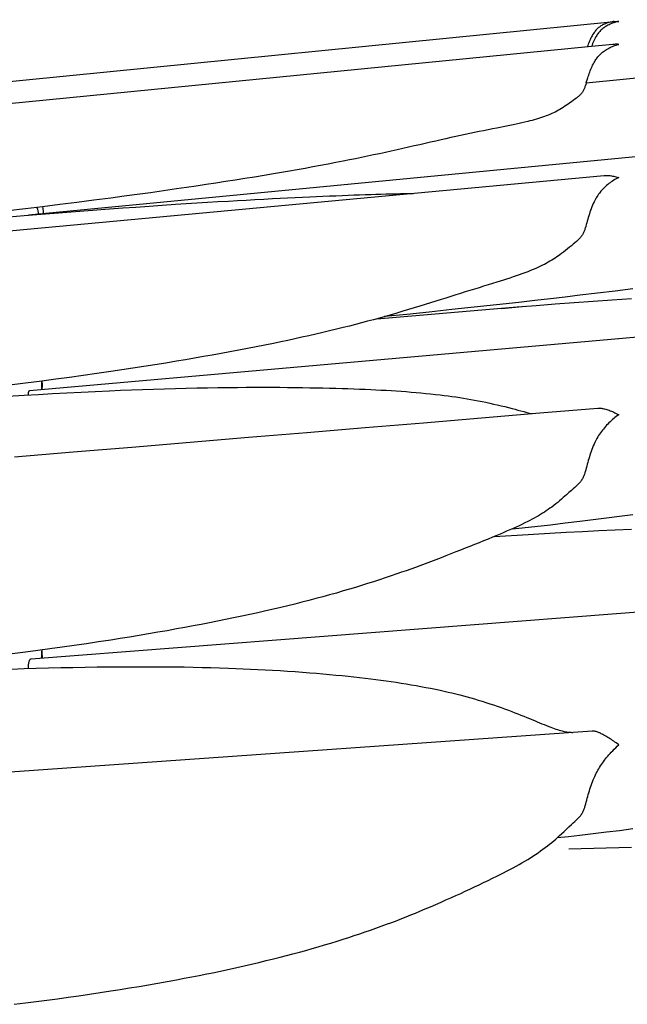
# Model space of a CAD drawing. Units: millimetres. Extents: x 0 to 864, y -76 to 197.
# Drawn here: x 217 to 227, y 22 to 38 of the extents above; entities that cross this region are included whole.
import ezdxf

# ---------------------------------------------------------------- set-up
doc = ezdxf.new("R2010")
doc.units = ezdxf.units.MM
doc.layers.add('Make2D$Visible$Curves', color=7, linetype='Continuous', lineweight=30)

msp = doc.modelspace()

# ---------------------------------------------------------------- linework, layer by layer
at = {"layer": 'Make2D$Visible$Curves', "color": 18, "lineweight": 30, "true_color": 0x000000}
for points in [[(236.473, 37.807), (226.305, 36.797), (226.305, 36.797), (226.313, 36.825), (226.322, 36.852), (226.33, 36.879), (226.33, 36.879), (226.338, 36.902), (226.346, 36.926), (226.354, 36.949), (226.362, 36.972), (226.371, 36.994), (226.38, 37.017), (226.389, 37.039), (226.399, 37.061), (226.409, 37.082), (226.42, 37.104), (226.432, 37.125), (226.432, 37.125), (226.441, 37.14), (226.45, 37.156), (226.46, 37.171), (226.471, 37.186), (226.481, 37.2), (226.492, 37.214), (226.504, 37.228), (226.504, 37.228), (226.516, 37.241), (226.528, 37.254), (226.541, 37.266), (226.554, 37.278), (226.568, 37.29), (226.582, 37.301), (226.596, 37.311), (226.596, 37.311), (226.613, 37.323), (226.631, 37.335), (226.649, 37.345), (226.667, 37.356), (226.686, 37.365), (226.705, 37.374), (226.705, 37.374), (226.724, 37.383), (226.744, 37.39), (226.764, 37.398), (226.784, 37.404), (226.803, 37.41), (226.823, 37.415), (226.823, 37.415), (226.805, 37.416), (226.786, 37.416), (226.768, 37.416), (226.75, 37.415), (226.732, 37.413), (226.732, 37.413), (226.391, 37.38), (226.391, 37.38), (217.061, 36.462)], [(216.692, 36.779), (226.752, 37.777), (226.752, 37.777), (226.736, 37.776), (226.72, 37.773), (226.705, 37.77), (226.705, 37.77), (226.686, 37.767), (226.667, 37.762), (226.649, 37.757), (226.631, 37.751), (226.613, 37.744), (226.596, 37.737), (226.596, 37.737), (226.581, 37.73), (226.568, 37.723), (226.554, 37.716), (226.541, 37.708), (226.528, 37.699), (226.516, 37.69), (226.503, 37.681), (226.503, 37.681), (226.492, 37.671), (226.481, 37.66), (226.47, 37.65), (226.46, 37.638), (226.45, 37.627), (226.441, 37.614), (226.432, 37.602), (226.432, 37.602), (226.42, 37.585), (226.409, 37.568), (226.399, 37.55), (226.389, 37.532), (226.38, 37.513), (226.371, 37.495), (226.362, 37.476), (226.354, 37.456), (226.346, 37.437), (226.338, 37.417), (226.33, 37.397), (226.33, 37.397), (226.321, 37.373)], [(226.752, 37.777), (226.756, 37.778), (226.756, 37.778), (226.773, 37.779), (226.79, 37.78), (226.807, 37.781), (226.823, 37.781), (226.823, 37.781), (226.803, 37.776), (226.784, 37.771), (226.764, 37.765), (226.745, 37.759), (226.726, 37.752), (226.707, 37.745), (226.707, 37.745), (226.688, 37.736), (226.669, 37.728), (226.651, 37.718), (226.633, 37.708), (226.616, 37.698), (226.599, 37.687), (226.599, 37.687), (226.585, 37.677), (226.572, 37.667), (226.559, 37.656), (226.546, 37.645), (226.534, 37.633), (226.523, 37.621), (226.511, 37.609), (226.511, 37.609), (226.501, 37.596), (226.491, 37.583), (226.482, 37.57), (226.473, 37.556), (226.464, 37.542), (226.456, 37.528), (226.448, 37.513), (226.448, 37.513), (226.438, 37.492), (226.428, 37.47), (226.418, 37.448), (226.409, 37.426), (226.4, 37.403), (226.391, 37.38)], [(217.669, 34.724), (217.667, 34.743), (217.665, 34.763), (217.662, 34.783), (217.662, 34.783), (217.66, 34.806), (217.656, 34.83)], [(236.199, 33.556), (217.444, 31.896), (217.444, 31.896), (217.441, 31.895), (217.438, 31.894), (217.436, 31.891), (217.434, 31.889), (217.431, 31.885), (217.429, 31.881), (217.428, 31.876), (217.426, 31.87), (217.425, 31.864), (217.423, 31.857), (217.422, 31.85), (217.421, 31.841), (217.421, 31.833)], [(224.952, 33.213), (224.963, 33.211), (224.963, 33.211), (225.341, 33.244)], [(225.127, 29.699), (225.234, 29.711), (225.234, 29.711), (225.486, 29.739), (225.738, 29.767), (225.738, 29.767), (225.972, 29.795), (226.207, 29.822), (226.207, 29.822), (226.417, 29.848), (226.627, 29.874), (226.837, 29.9), (227.047, 29.927)], [(236.114, 29.064), (226.791, 28.346), (217.469, 27.628), (217.469, 27.628), (217.465, 27.628), (217.461, 27.627), (217.458, 27.625), (217.454, 27.622), (217.454, 27.622), (217.451, 27.619), (217.448, 27.615), (217.445, 27.61), (217.442, 27.605), (217.439, 27.599), (217.437, 27.592), (217.434, 27.585), (217.432, 27.576), (217.43, 27.568), (217.428, 27.558), (217.427, 27.549), (217.425, 27.538), (217.424, 27.527), (217.423, 27.515), (217.422, 27.503), (217.421, 27.49), (217.42, 27.477)], [(217.198, 22.13), (217.381, 22.153), (217.381, 22.153), (217.551, 22.174), (217.721, 22.197), (217.891, 22.219), (218.061, 22.243), (218.231, 22.267), (218.4, 22.291), (218.569, 22.316), (218.738, 22.342), (218.738, 22.342), (218.889, 22.366), (219.039, 22.39), (219.189, 22.415), (219.339, 22.441), (219.489, 22.467), (219.638, 22.494), (219.787, 22.521), (219.787, 22.521), (219.908, 22.544), (220.028, 22.567), (220.148, 22.59), (220.268, 22.614), (220.388, 22.639), (220.507, 22.664), (220.626, 22.69), (220.744, 22.716), (220.862, 22.742), (220.98, 22.769), (221.097, 22.797), (221.214, 22.825), (221.331, 22.854), (221.331, 22.854), (221.434, 22.88), (221.537, 22.907), (221.639, 22.934), (221.74, 22.961), (221.842, 22.989), (221.942, 23.017), (222.042, 23.046), (222.142, 23.075), (222.241, 23.105), (222.34, 23.136), (222.439, 23.167), (222.439, 23.167), (222.527, 23.195), (222.614, 23.224), (222.701, 23.253), (222.787, 23.282), (222.873, 23.312), (222.958, 23.342), (223.043, 23.373), (223.127, 23.404), (223.211, 23.435), (223.295, 23.467), (223.295, 23.467), (223.369, 23.495), (223.442, 23.524), (223.516, 23.554), (223.588, 23.583), (223.66, 23.613), (223.66, 23.613), (223.745, 23.648), (223.829, 23.684), (223.913, 23.72), (223.996, 23.756), (223.996, 23.756), (224.074, 23.791), (224.153, 23.826), (224.23, 23.862), (224.308, 23.897), (224.308, 23.897), (224.382, 23.931), (224.456, 23.966), (224.529, 24.001), (224.602, 24.035), (224.602, 24.035), (224.673, 24.069), (224.744, 24.103), (224.813, 24.137), (224.882, 24.171), (224.882, 24.171), (224.935, 24.197), (224.988, 24.224), (225.04, 24.251), (225.091, 24.277), (225.142, 24.305), (225.142, 24.305), (225.19, 24.331), (225.237, 24.357), (225.284, 24.384), (225.33, 24.411), (225.376, 24.438), (225.376, 24.438), (225.418, 24.464), (225.459, 24.49), (225.5, 24.517), (225.54, 24.544), (225.58, 24.572), (225.58, 24.572), (225.617, 24.598), (225.652, 24.625), (225.688, 24.652), (225.723, 24.679), (225.757, 24.707), (225.757, 24.707), (225.789, 24.734), (225.821, 24.762), (225.852, 24.79), (225.883, 24.818), (225.915, 24.847), (225.915, 24.847), (225.953, 24.882), (225.992, 24.918), (225.992, 24.918), (226.032, 24.955), (226.071, 24.992), (226.071, 24.992), (226.099, 25.017), (226.126, 25.042), (226.152, 25.067), (226.152, 25.067), (226.163, 25.077), (226.174, 25.088), (226.184, 25.099), (226.194, 25.109), (226.204, 25.12), (226.213, 25.131), (226.222, 25.142), (226.222, 25.142), (226.23, 25.154), (226.238, 25.167), (226.245, 25.179), (226.252, 25.191), (226.258, 25.203), (226.263, 25.216), (226.268, 25.228), (226.273, 25.241), (226.278, 25.253), (226.282, 25.266), (226.286, 25.278), (226.29, 25.291), (226.29, 25.291), (226.298, 25.321), (226.306, 25.35), (226.314, 25.38), (226.322, 25.41), (226.33, 25.439), (226.33, 25.439), (226.338, 25.469), (226.347, 25.499), (226.356, 25.528), (226.365, 25.558), (226.375, 25.587), (226.385, 25.616), (226.396, 25.646), (226.407, 25.675), (226.419, 25.705), (226.432, 25.734), (226.432, 25.734), (226.443, 25.759), (226.454, 25.784), (226.466, 25.808), (226.479, 25.832), (226.491, 25.856), (226.505, 25.879), (226.518, 25.902), (226.533, 25.925), (226.547, 25.947), (226.563, 25.97), (226.579, 25.992), (226.596, 26.015), (226.596, 26.015), (226.613, 26.037), (226.631, 26.059), (226.649, 26.081), (226.667, 26.102), (226.686, 26.123), (226.705, 26.144), (226.705, 26.144), (226.728, 26.168), (226.752, 26.193), (226.776, 26.216), (226.799, 26.239), (226.823, 26.261), (226.823, 26.261), (226.803, 26.276), (226.784, 26.291), (226.764, 26.305), (226.745, 26.319), (226.726, 26.333), (226.707, 26.345), (226.707, 26.345), (226.688, 26.358), (226.669, 26.369), (226.651, 26.38), (226.633, 26.391), (226.616, 26.401), (226.599, 26.411), (226.599, 26.411), (226.585, 26.418), (226.572, 26.426), (226.559, 26.432), (226.546, 26.439), (226.534, 26.445), (226.523, 26.45), (226.512, 26.455), (226.512, 26.455), (226.501, 26.459), (226.491, 26.463), (226.482, 26.467), (226.473, 26.47), (226.464, 26.472), (226.456, 26.475), (226.448, 26.476), (226.448, 26.476), (226.439, 26.478), (226.431, 26.479), (226.423, 26.48), (226.416, 26.48), (226.408, 26.48), (226.401, 26.48), (226.401, 26.48), (218.415, 25.917), (210.431, 25.356)], [(225.845, 24.784), (226.026, 24.804), (226.207, 24.824), (226.207, 24.824), (226.417, 24.849), (226.627, 24.874), (226.837, 24.9), (227.047, 24.927)]]:
    msp.add_lwpolyline(points, dxfattribs=at)
at = {"layer": 'Make2D$Visible$Curves', "color": 18, "lineweight": 30, "true_color": 0x000000, "extrusion": (0, 0, -1)}
for points in [[(-226.305, 36.797), (-226.298, 36.774), (-226.29, 36.75), (-226.29, 36.75), (-226.286, 36.739), (-226.282, 36.728), (-226.278, 36.717), (-226.273, 36.707), (-226.268, 36.696), (-226.263, 36.685), (-226.258, 36.675), (-226.252, 36.664), (-226.245, 36.654), (-226.238, 36.644), (-226.23, 36.633), (-226.222, 36.623), (-226.222, 36.623), (-226.213, 36.614), (-226.204, 36.604), (-226.194, 36.595), (-226.184, 36.586), (-226.174, 36.578), (-226.163, 36.569), (-226.152, 36.56), (-226.152, 36.56), (-226.126, 36.54), (-226.099, 36.52), (-226.072, 36.5), (-226.072, 36.5), (-226.045, 36.481), (-226.018, 36.463), (-225.992, 36.445), (-225.992, 36.445), (-225.966, 36.428), (-225.94, 36.411), (-225.915, 36.395), (-225.915, 36.395), (-225.889, 36.38), (-225.863, 36.365), (-225.836, 36.351), (-225.81, 36.337), (-225.784, 36.324), (-225.757, 36.312), (-225.757, 36.312), (-225.728, 36.299), (-225.699, 36.287), (-225.67, 36.276), (-225.64, 36.265), (-225.611, 36.254), (-225.58, 36.244), (-225.58, 36.244), (-225.547, 36.233), (-225.514, 36.223), (-225.48, 36.213), (-225.445, 36.204), (-225.411, 36.195), (-225.376, 36.186), (-225.376, 36.186), (-225.33, 36.175), (-225.284, 36.164), (-225.237, 36.154), (-225.189, 36.143), (-225.142, 36.133), (-225.142, 36.133), (-225.091, 36.123), (-225.039, 36.112), (-224.987, 36.102), (-224.935, 36.092), (-224.882, 36.081), (-224.882, 36.081), (-224.813, 36.068), (-224.743, 36.054), (-224.673, 36.04), (-224.602, 36.026), (-224.602, 36.026), (-224.529, 36.011), (-224.455, 35.995), (-224.381, 35.98), (-224.307, 35.963), (-224.307, 35.963), (-224.23, 35.946), (-224.152, 35.929), (-224.074, 35.912), (-223.995, 35.894), (-223.995, 35.894), (-223.912, 35.875), (-223.829, 35.856), (-223.745, 35.837), (-223.66, 35.817), (-223.66, 35.817), (-223.57, 35.797), (-223.479, 35.776), (-223.387, 35.756), (-223.295, 35.735), (-223.295, 35.735), (-223.202, 35.715), (-223.109, 35.694), (-223.015, 35.674), (-222.921, 35.654), (-222.826, 35.633), (-222.73, 35.613), (-222.634, 35.594), (-222.537, 35.574), (-222.439, 35.554), (-222.439, 35.554), (-222.319, 35.531), (-222.198, 35.507), (-222.076, 35.484), (-221.954, 35.462), (-221.831, 35.439), (-221.707, 35.417), (-221.582, 35.395), (-221.457, 35.373), (-221.331, 35.352), (-221.331, 35.352), (-221.179, 35.327), (-221.027, 35.302), (-220.874, 35.277), (-220.72, 35.253), (-220.566, 35.229), (-220.411, 35.205), (-220.256, 35.181), (-220.1, 35.158), (-219.944, 35.135), (-219.787, 35.113), (-219.787, 35.113), (-219.578, 35.083), (-219.369, 35.053), (-219.159, 35.025), (-218.949, 34.996), (-218.738, 34.968), (-218.738, 34.968), (-218.468, 34.932), (-218.197, 34.897), (-217.925, 34.863), (-217.653, 34.829), (-217.381, 34.796), (-217.381, 34.796), (-217.101, 34.762)], [(-217.428, 34.7), (-236.319, 36.516)], [(-208.9, 33.679), (-226.59, 35.325), (-226.59, 35.325), (-226.599, 35.325), (-226.599, 35.325), (-226.616, 35.326), (-226.633, 35.327), (-226.651, 35.326), (-226.669, 35.325), (-226.688, 35.324), (-226.707, 35.321), (-226.707, 35.321), (-226.726, 35.318), (-226.745, 35.315), (-226.764, 35.311), (-226.784, 35.306), (-226.803, 35.301), (-226.823, 35.295), (-226.823, 35.295), (-226.803, 35.285), (-226.784, 35.274), (-226.764, 35.262), (-226.744, 35.25), (-226.724, 35.238), (-226.705, 35.224), (-226.705, 35.224), (-226.686, 35.211), (-226.667, 35.197), (-226.649, 35.182), (-226.631, 35.167), (-226.613, 35.151), (-226.596, 35.135), (-226.596, 35.135), (-226.581, 35.121), (-226.568, 35.106), (-226.554, 35.092), (-226.541, 35.076), (-226.528, 35.061), (-226.516, 35.045), (-226.503, 35.028), (-226.503, 35.028), (-226.49, 35.009), (-226.477, 34.989), (-226.465, 34.969), (-226.454, 34.948), (-226.442, 34.927), (-226.432, 34.906), (-226.432, 34.906), (-226.419, 34.879), (-226.407, 34.853), (-226.396, 34.826), (-226.385, 34.798), (-226.375, 34.771), (-226.365, 34.743), (-226.356, 34.715), (-226.347, 34.687), (-226.338, 34.659), (-226.33, 34.631), (-226.33, 34.631), (-226.322, 34.602), (-226.314, 34.574), (-226.306, 34.545), (-226.298, 34.517), (-226.289, 34.488), (-226.289, 34.488), (-226.286, 34.476), (-226.282, 34.464), (-226.277, 34.452), (-226.273, 34.44), (-226.268, 34.429), (-226.263, 34.417), (-226.258, 34.405), (-226.252, 34.393), (-226.245, 34.382), (-226.238, 34.37), (-226.23, 34.359), (-226.222, 34.348), (-226.222, 34.348), (-226.213, 34.337), (-226.204, 34.327), (-226.194, 34.317), (-226.184, 34.307), (-226.173, 34.297), (-226.163, 34.287), (-226.152, 34.277), (-226.152, 34.277), (-226.125, 34.254), (-226.099, 34.231), (-226.071, 34.209), (-226.071, 34.209), (-226.04, 34.183), (-226.008, 34.158), (-225.977, 34.133), (-225.946, 34.108), (-225.915, 34.085), (-225.915, 34.085), (-225.889, 34.065), (-225.863, 34.047), (-225.836, 34.029), (-225.81, 34.011), (-225.784, 33.994), (-225.757, 33.977), (-225.757, 33.977), (-225.728, 33.96), (-225.699, 33.944), (-225.67, 33.928), (-225.64, 33.912), (-225.61, 33.897), (-225.58, 33.882), (-225.58, 33.882), (-225.547, 33.867), (-225.513, 33.852), (-225.479, 33.837), (-225.445, 33.823), (-225.41, 33.808), (-225.375, 33.795), (-225.375, 33.795), (-225.33, 33.777), (-225.284, 33.76), (-225.237, 33.743), (-225.19, 33.727), (-225.142, 33.711), (-225.142, 33.711), (-225.091, 33.694), (-225.04, 33.677), (-224.988, 33.66), (-224.935, 33.644), (-224.882, 33.627), (-224.882, 33.627), (-224.813, 33.606), (-224.744, 33.584), (-224.673, 33.562), (-224.602, 33.54), (-224.602, 33.54), (-224.529, 33.518), (-224.456, 33.495), (-224.382, 33.472), (-224.307, 33.448), (-224.307, 33.448), (-224.23, 33.424), (-224.152, 33.399), (-224.074, 33.374), (-223.995, 33.35), (-223.995, 33.35), (-223.912, 33.324), (-223.829, 33.298), (-223.744, 33.272), (-223.66, 33.246), (-223.66, 33.246), (-223.569, 33.218), (-223.478, 33.191), (-223.387, 33.164), (-223.294, 33.137), (-223.294, 33.137), (-223.202, 33.11), (-223.108, 33.083), (-223.015, 33.057), (-222.92, 33.031), (-222.825, 33.005), (-222.73, 32.98), (-222.633, 32.955), (-222.536, 32.93), (-222.439, 32.905), (-222.439, 32.905), (-222.33, 32.878), (-222.222, 32.852), (-222.112, 32.826), (-222.002, 32.8), (-221.892, 32.775), (-221.78, 32.75), (-221.669, 32.725), (-221.557, 32.701), (-221.444, 32.677), (-221.33, 32.654), (-221.33, 32.654), (-221.192, 32.625), (-221.054, 32.598), (-220.915, 32.571), (-220.775, 32.544), (-220.636, 32.518), (-220.495, 32.492), (-220.354, 32.467), (-220.213, 32.442), (-220.071, 32.417), (-219.929, 32.393), (-219.786, 32.369), (-219.786, 32.369), (-219.613, 32.341), (-219.438, 32.313), (-219.264, 32.285), (-219.089, 32.258), (-218.913, 32.231), (-218.738, 32.205), (-218.738, 32.205), (-218.519, 32.174), (-218.301, 32.142), (-218.082, 32.112), (-217.863, 32.082), (-217.643, 32.053), (-217.643, 32.053), (-217.643, 32.053), (-217.643, 32.053), (-217.643, 32.034), (-217.644, 32.016), (-217.644, 31.998), (-217.644, 31.981), (-217.644, 31.964), (-217.643, 31.947), (-217.643, 31.93), (-217.642, 31.913), (-217.642, 31.913), (-217.642, 31.93), (-217.642, 31.946), (-217.642, 31.962), (-217.642, 31.978), (-217.642, 31.978), (-217.642, 31.994), (-217.642, 32.009), (-217.642, 32.024), (-217.642, 32.039), (-217.643, 32.053), (-217.643, 32.053), (-217.512, 32.036), (-217.381, 32.019), (-217.381, 32.019), (-217.171, 31.992)], [(-216.995, 34.658), (-217.358, 34.688), (-217.358, 34.688), (-217.631, 34.71), (-217.904, 34.732), (-218.175, 34.753), (-218.447, 34.774), (-218.718, 34.794), (-218.718, 34.794), (-218.929, 34.81), (-219.139, 34.825), (-219.349, 34.84), (-219.559, 34.854), (-219.768, 34.868), (-219.768, 34.868), (-219.938, 34.879), (-220.107, 34.89), (-220.276, 34.9), (-220.444, 34.911), (-220.612, 34.92), (-220.612, 34.92), (-220.753, 34.929), (-220.894, 34.936), (-221.034, 34.944), (-221.173, 34.952), (-221.312, 34.959), (-221.312, 34.959), (-221.433, 34.965), (-221.552, 34.971), (-221.671, 34.976), (-221.79, 34.982), (-221.908, 34.987), (-221.908, 34.987), (-222.012, 34.992), (-222.116, 34.997), (-222.219, 35.001), (-222.321, 35.005), (-222.423, 35.009), (-222.423, 35.009), (-222.515, 35.013), (-222.606, 35.017), (-222.697, 35.02), (-222.787, 35.023), (-222.876, 35.026), (-222.876, 35.026), (-222.958, 35.029), (-223.039, 35.031), (-223.12, 35.033), (-223.201, 35.036), (-223.28, 35.037), (-223.28, 35.037), (-223.349, 35.039), (-223.417, 35.04), (-223.485, 35.041), (-223.552, 35.042)], [(-227.048, 33.522), (-226.768, 33.487), (-226.488, 33.453), (-226.207, 33.419), (-226.207, 33.419), (-225.973, 33.391), (-225.738, 33.364), (-225.738, 33.364), (-225.486, 33.335), (-225.234, 33.307), (-225.234, 33.307), (-224.878, 33.267), (-224.522, 33.229), (-224.165, 33.191), (-223.809, 33.153), (-223.452, 33.116), (-223.096, 33.08)], [(-222.972, 33.045), (-223.344, 33.078), (-223.717, 33.11), (-224.089, 33.141), (-224.461, 33.172), (-224.833, 33.203), (-225.205, 33.233), (-225.205, 33.233), (-225.509, 33.257), (-225.813, 33.281), (-226.116, 33.304), (-226.419, 33.326), (-226.722, 33.348), (-227.025, 33.37)], [(-217.099, 31.814), (-217.358, 31.829), (-217.358, 31.829), (-217.586, 31.842), (-217.813, 31.854), (-218.04, 31.866), (-218.266, 31.878), (-218.492, 31.888), (-218.718, 31.898), (-218.718, 31.898), (-218.894, 31.906), (-219.07, 31.912), (-219.245, 31.919), (-219.42, 31.925), (-219.594, 31.93), (-219.768, 31.935), (-219.768, 31.935), (-219.938, 31.94), (-220.107, 31.944), (-220.276, 31.947), (-220.444, 31.95), (-220.612, 31.952), (-220.612, 31.952), (-220.753, 31.953), (-220.894, 31.954), (-221.034, 31.955), (-221.173, 31.955), (-221.312, 31.955), (-221.312, 31.955), (-221.432, 31.954), (-221.552, 31.953), (-221.671, 31.952), (-221.79, 31.95), (-221.908, 31.948), (-221.908, 31.948), (-222.012, 31.946), (-222.115, 31.944), (-222.218, 31.942), (-222.321, 31.939), (-222.423, 31.936), (-222.423, 31.936), (-222.514, 31.933), (-222.605, 31.93), (-222.696, 31.926), (-222.786, 31.923), (-222.876, 31.919), (-222.876, 31.919), (-222.957, 31.915), (-223.039, 31.91), (-223.12, 31.906), (-223.2, 31.901), (-223.28, 31.896), (-223.28, 31.896), (-223.36, 31.891), (-223.44, 31.885), (-223.519, 31.879), (-223.597, 31.872), (-223.675, 31.865), (-223.752, 31.858), (-223.829, 31.85), (-223.905, 31.842), (-223.981, 31.833), (-223.981, 31.833), (-224.044, 31.825), (-224.107, 31.817), (-224.169, 31.809), (-224.231, 31.8), (-224.292, 31.791), (-224.292, 31.791), (-224.352, 31.781), (-224.411, 31.772), (-224.469, 31.761), (-224.528, 31.751), (-224.586, 31.74), (-224.586, 31.74), (-224.648, 31.727), (-224.709, 31.715), (-224.77, 31.702), (-224.83, 31.688), (-224.89, 31.674), (-224.95, 31.66), (-225.009, 31.646), (-225.067, 31.631), (-225.125, 31.617), (-225.125, 31.617), (-225.173, 31.604), (-225.22, 31.592), (-225.267, 31.579), (-225.314, 31.567), (-225.359, 31.555), (-225.359, 31.555), (-225.396, 31.545), (-225.433, 31.535)], [(-217.208, 30.847), (-218.14, 30.925), (-219.071, 31.003), (-220.001, 31.081), (-220.931, 31.158), (-221.859, 31.236), (-222.787, 31.314), (-223.714, 31.391), (-224.641, 31.468), (-225.566, 31.546), (-226.491, 31.623), (-226.491, 31.623), (-226.501, 31.624), (-226.512, 31.624), (-226.512, 31.624), (-226.523, 31.623), (-226.534, 31.622), (-226.547, 31.621), (-226.559, 31.619), (-226.572, 31.617), (-226.585, 31.614), (-226.599, 31.61), (-226.599, 31.61), (-226.616, 31.606), (-226.633, 31.601), (-226.651, 31.595), (-226.669, 31.589), (-226.688, 31.582), (-226.707, 31.575), (-226.707, 31.575), (-226.726, 31.567), (-226.745, 31.558), (-226.764, 31.549), (-226.784, 31.539), (-226.803, 31.529), (-226.823, 31.518), (-226.823, 31.518), (-226.803, 31.503), (-226.784, 31.488), (-226.764, 31.472), (-226.744, 31.456), (-226.724, 31.439), (-226.705, 31.422), (-226.705, 31.422), (-226.686, 31.405), (-226.667, 31.387), (-226.649, 31.368), (-226.631, 31.349), (-226.613, 31.33), (-226.596, 31.31), (-226.596, 31.31), (-226.579, 31.29), (-226.563, 31.27), (-226.547, 31.249), (-226.532, 31.228), (-226.518, 31.207), (-226.503, 31.185), (-226.503, 31.185), (-226.49, 31.163), (-226.477, 31.141), (-226.465, 31.118), (-226.454, 31.096), (-226.442, 31.073), (-226.431, 31.049), (-226.431, 31.049), (-226.419, 31.02), (-226.407, 30.992), (-226.396, 30.963), (-226.385, 30.934), (-226.375, 30.905), (-226.365, 30.875), (-226.356, 30.846), (-226.347, 30.817), (-226.338, 30.787), (-226.33, 30.757), (-226.33, 30.757), (-226.322, 30.728), (-226.314, 30.698), (-226.306, 30.668), (-226.298, 30.638), (-226.289, 30.609), (-226.289, 30.609), (-226.286, 30.596), (-226.282, 30.583), (-226.277, 30.571), (-226.273, 30.558), (-226.268, 30.546), (-226.263, 30.533), (-226.258, 30.521), (-226.252, 30.509), (-226.245, 30.497), (-226.238, 30.484), (-226.23, 30.472), (-226.222, 30.46), (-226.222, 30.46), (-226.213, 30.449), (-226.204, 30.438), (-226.194, 30.428), (-226.184, 30.417), (-226.173, 30.407), (-226.163, 30.396), (-226.152, 30.386), (-226.152, 30.386), (-226.125, 30.361), (-226.098, 30.337), (-226.071, 30.313), (-226.071, 30.313), (-226.031, 30.277), (-225.992, 30.242), (-225.992, 30.242), (-225.966, 30.219), (-225.94, 30.197), (-225.914, 30.174), (-225.914, 30.174), (-225.883, 30.148), (-225.852, 30.122), (-225.821, 30.097), (-225.789, 30.072), (-225.757, 30.048), (-225.757, 30.048), (-225.728, 30.028), (-225.699, 30.007), (-225.67, 29.987), (-225.64, 29.968), (-225.61, 29.949), (-225.58, 29.93), (-225.58, 29.93), (-225.547, 29.91), (-225.513, 29.891), (-225.479, 29.872), (-225.445, 29.853), (-225.41, 29.835), (-225.375, 29.817), (-225.375, 29.817), (-225.33, 29.794), (-225.284, 29.771), (-225.237, 29.749), (-225.189, 29.727), (-225.142, 29.706), (-225.142, 29.706), (-225.091, 29.683), (-225.039, 29.661), (-224.987, 29.638), (-224.935, 29.616), (-224.882, 29.594), (-224.882, 29.594), (-224.813, 29.566), (-224.743, 29.537), (-224.673, 29.509), (-224.602, 29.48), (-224.602, 29.48), (-224.529, 29.451), (-224.456, 29.422), (-224.382, 29.392), (-224.307, 29.362), (-224.307, 29.362), (-224.23, 29.332), (-224.152, 29.301), (-224.074, 29.271), (-223.995, 29.24), (-223.995, 29.24), (-223.912, 29.208), (-223.829, 29.176), (-223.745, 29.145), (-223.66, 29.113), (-223.66, 29.113), (-223.588, 29.087), (-223.515, 29.061), (-223.442, 29.034), (-223.368, 29.009), (-223.294, 28.983), (-223.294, 28.983), (-223.202, 28.951), (-223.108, 28.92), (-223.015, 28.889), (-222.92, 28.858), (-222.825, 28.828), (-222.73, 28.798), (-222.633, 28.768), (-222.536, 28.739), (-222.439, 28.711), (-222.439, 28.711), (-222.33, 28.679), (-222.222, 28.649), (-222.112, 28.619), (-222.002, 28.589), (-221.892, 28.56), (-221.781, 28.531), (-221.669, 28.503), (-221.557, 28.476), (-221.444, 28.449), (-221.331, 28.422), (-221.331, 28.422), (-221.204, 28.393), (-221.077, 28.364), (-220.95, 28.336), (-220.822, 28.308), (-220.694, 28.281), (-220.566, 28.255), (-220.437, 28.229), (-220.308, 28.203), (-220.178, 28.178), (-220.048, 28.154), (-219.917, 28.129), (-219.787, 28.106), (-219.787, 28.106), (-219.638, 28.079), (-219.488, 28.053), (-219.339, 28.028), (-219.189, 28.003), (-219.039, 27.978), (-218.888, 27.954), (-218.738, 27.93), (-218.738, 27.93), (-218.545, 27.901), (-218.351, 27.872), (-218.158, 27.844), (-217.964, 27.816), (-217.77, 27.79), (-217.575, 27.763), (-217.381, 27.738), (-217.381, 27.738), (-217.171, 27.711)], [(-224.841, 29.577), (-225.023, 29.589), (-225.205, 29.6), (-225.205, 29.6), (-225.466, 29.616), (-225.726, 29.631), (-225.986, 29.646), (-226.246, 29.66), (-226.506, 29.673), (-226.765, 29.686), (-227.025, 29.698)], [(-217.157, 27.468), (-217.358, 27.475), (-217.358, 27.475), (-217.553, 27.481), (-217.748, 27.486), (-217.943, 27.491), (-218.137, 27.495), (-218.331, 27.499), (-218.524, 27.502), (-218.718, 27.504), (-218.718, 27.504), (-218.869, 27.505), (-219.019, 27.506), (-219.169, 27.506), (-219.319, 27.506), (-219.469, 27.506), (-219.618, 27.504), (-219.767, 27.503), (-219.767, 27.503), (-219.909, 27.501), (-220.05, 27.498), (-220.191, 27.495), (-220.331, 27.491), (-220.471, 27.487), (-220.611, 27.483), (-220.611, 27.483), (-220.729, 27.478), (-220.846, 27.473), (-220.963, 27.468), (-221.08, 27.462), (-221.196, 27.456), (-221.312, 27.45), (-221.312, 27.45), (-221.433, 27.443), (-221.552, 27.435), (-221.672, 27.427), (-221.79, 27.418), (-221.908, 27.409), (-221.908, 27.409), (-222.013, 27.401), (-222.116, 27.392), (-222.219, 27.383), (-222.322, 27.373), (-222.424, 27.363), (-222.424, 27.363), (-222.515, 27.353), (-222.606, 27.344), (-222.697, 27.334), (-222.787, 27.323), (-222.876, 27.312), (-222.876, 27.312), (-222.958, 27.302), (-223.039, 27.291), (-223.12, 27.28), (-223.201, 27.269), (-223.28, 27.257), (-223.28, 27.257), (-223.36, 27.245), (-223.44, 27.232), (-223.519, 27.219), (-223.597, 27.205), (-223.675, 27.191), (-223.752, 27.177), (-223.829, 27.162), (-223.905, 27.146), (-223.981, 27.13), (-223.981, 27.13), (-224.044, 27.116), (-224.107, 27.102), (-224.169, 27.087), (-224.231, 27.072), (-224.292, 27.056), (-224.292, 27.056), (-224.352, 27.041), (-224.411, 27.025), (-224.47, 27.009), (-224.528, 26.992), (-224.586, 26.974), (-224.586, 26.974), (-224.648, 26.956), (-224.709, 26.936), (-224.77, 26.916), (-224.83, 26.896), (-224.89, 26.876), (-224.95, 26.855), (-225.008, 26.834), (-225.067, 26.812), (-225.124, 26.791), (-225.124, 26.791), (-225.172, 26.772), (-225.22, 26.754), (-225.266, 26.735), (-225.313, 26.717), (-225.359, 26.698), (-225.359, 26.698), (-225.401, 26.681), (-225.443, 26.664), (-225.484, 26.647), (-225.525, 26.63), (-225.565, 26.613), (-225.565, 26.613), (-225.602, 26.598), (-225.638, 26.583), (-225.674, 26.569), (-225.709, 26.555), (-225.744, 26.541), (-225.744, 26.541), (-225.771, 26.531), (-225.798, 26.521), (-225.824, 26.512), (-225.851, 26.503), (-225.877, 26.495), (-225.903, 26.488), (-225.903, 26.488), (-225.923, 26.483), (-225.942, 26.478), (-225.961, 26.474), (-225.981, 26.471), (-226, 26.468), (-226.019, 26.465), (-226.039, 26.463), (-226.059, 26.461), (-226.059, 26.461), (-226.077, 26.459), (-226.095, 26.458)], [(-226.027, 24.606), (-226.227, 24.612), (-226.427, 24.617), (-226.626, 24.622), (-226.825, 24.626), (-227.025, 24.63)]]:
    msp.add_lwpolyline(points, dxfattribs=at)
at = {"layer": 'Make2D$Visible$Curves', "color": 18, "lineweight": 30, "true_color": 0x000000}
for points in [[(217.564, 34.818), (217.573, 34.78), (217.582, 34.742), (217.59, 34.707)], [(217.637, 27.641), (217.641, 27.677), (217.643, 27.722), (217.644, 27.773)], [(217.642, 27.772), (217.643, 27.73), (217.644, 27.686), (217.646, 27.642)]]:
    msp.add_open_spline(points, degree=3, dxfattribs=at)

doc.saveas('drawing.dxf')
